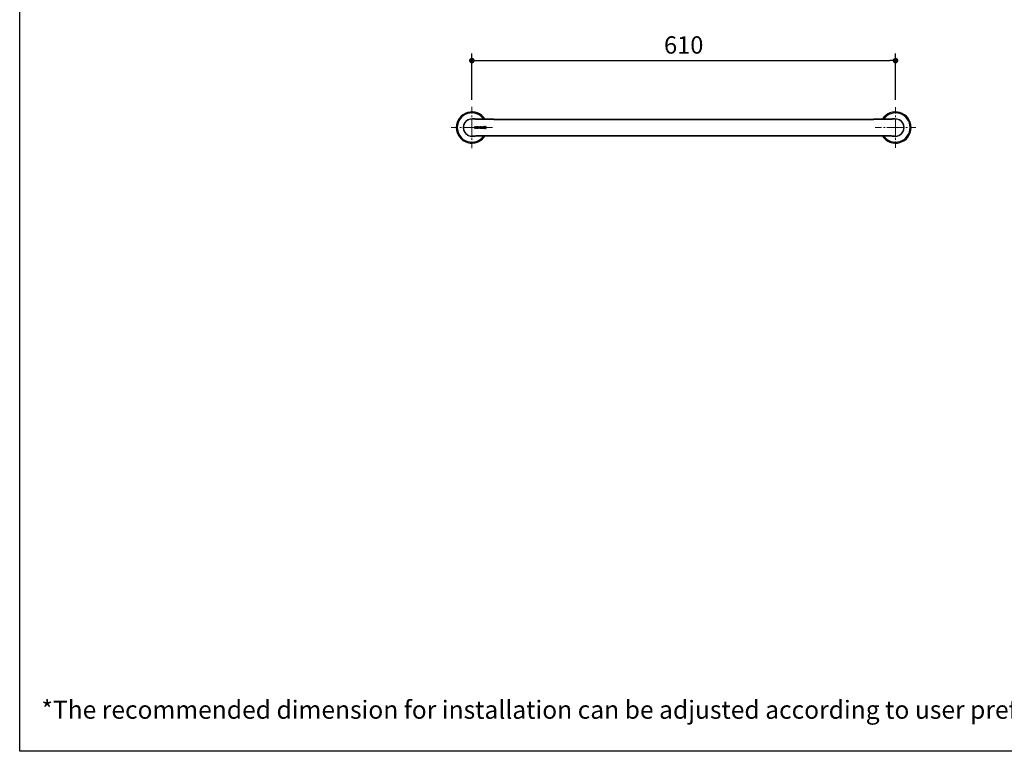
# Model space of a CAD drawing. Units: millimetres. Extents: x 72 to 8980, y -1552 to 626.
# Drawn here: x 6145 to 7563, y -1552 to -499 of the extents above; entities that cross this region are included whole.
import ezdxf

# ---------------------------------------------------------------- set-up
doc = ezdxf.new("R2010")
doc.units = ezdxf.units.MM
doc.header["$MEASUREMENT"] = 0
doc.linetypes.add('CENTER', pattern=[2, 1.25, -0.25, 0.25, -0.25])
doc.layers.add('Centerline', color=4, linetype='CENTER', lineweight=15)
doc.layers.add('Dimensions', color=7, linetype='Continuous')
doc.layers.add('Text', color=7, linetype='Continuous')
doc.styles.get("Standard").update_dxf_attribs({"font": 'helr45w_0.ttf'})
doc.dimstyles.get("Standard").update_dxf_attribs({"dimscale": 10, "dimtxt": 2.5, "dimasz": 0.8, "dimexe": 1, "dimexo": 1, "dimgap": 1, "dimtad": 2, "dimtih": 1, "dimtoh": 1, "dimdec": 0, "dimzin": 0, "dimdsep": 46, "dimtxsty": 'Standard', "dimblk": 'DOT', "dimcen": 2, "dimclrd": 1, "dimclre": 1, "dimclrt": 1, "dimadec": 0, "dimazin": 0, "dimtfac": 1, "dimtdec": 0, "dimtofl": 0, "dimtmove": 0, "dimatfit": 3, "dimfxl": 1, "dimtolj": 1, "dimtzin": 0, "dimarcsym": 0})

# ---------------------------------------------------------------- blocks, each defined once
blk = doc.blocks.new('_Dot')
at = {"color": 0, "linetype": 'ByBlock', "lineweight": -2}
blk.add_line((-0.5, 0), (-1, 0), dxfattribs=at)
at = {"color": 0, "linetype": 'ByBlock', "const_width": 0.5}
blk.add_lwpolyline([(-0.25, 0, 1), (0.25, 0, 1)], format="xyb", close=True, dxfattribs=at)
blk = doc.blocks.new('*D5')
at = {"layer": 'Dimensions', "color": 1, "lineweight": -2, "transparency": 16777216}
for p, q in [((6796.1, -614), (6796.1, -547.5)), ((7406.1, -614), (7406.1, -547.5)), ((6804.1, -557.5), (7398.1, -557.5))]:
    blk.add_line(p, q, dxfattribs=at)
at = {"layer": 'Dimensions', "color": 1, "lineweight": -2, "transparency": 16777216, "xscale": 8, "yscale": 8, "zscale": 8, "rotation": 180}
blk.add_blockref('_Dot', (6796.1, -557.5), dxfattribs=at)
at = {"layer": 'Dimensions', "color": 1, "lineweight": -2, "transparency": 16777216, "xscale": 8, "yscale": 8, "zscale": 8}
blk.add_blockref('_Dot', (7406.1, -557.5), dxfattribs=at)
at = {"layer": 'Dimensions', "color": 1, "transparency": 16777216, "insert": (7101.1, -535), "char_height": 25, "attachment_point": 5}
blk.add_mtext('\\A1;610', dxfattribs=at)

msp = doc.modelspace()

# ---------------------------------------------------------------- linework, layer by layer
at = {"color": 7, "linetype": 'Continuous'}
for p, q in [((6797.5, -641.4), (6797.4, -641.4)), ((6797.6, -641.4), (6797.5, -641.4)), ((6797.7, -641.4), (6797.6, -641.4)), ((6797.8, -641.4), (6797.7, -641.4)), ((6798, -641.5), (6797.8, -641.4)), ((6798.2, -641.5), (6798, -641.5)), ((6798.4, -641.5), (6798.2, -641.5)), ((6798.6, -641.5), (6798.4, -641.5)), ((6798.8, -641.5), (6798.6, -641.5)), ((6799, -641.5), (6798.8, -641.5)), ((6799.2, -641.5), (6799, -641.5)), ((6799.4, -641.6), (6799.2, -641.5)), ((6799.6, -641.6), (6799.4, -641.6)), ((6799.8, -641.6), (6799.6, -641.6)), ((6799.9, -641.6), (6799.8, -641.6)), ((6800.1, -641.6), (6799.9, -641.6)), ((6800.2, -641.6), (6800.1, -641.6)), ((6800.4, -641.6), (6800.2, -641.6)), ((6800.6, -641.6), (6800.4, -641.6)), ((6800.7, -641.6), (6800.6, -641.6)), ((6800.9, -641.7), (6800.7, -641.6)), ((6801.1, -641.7), (6800.9, -641.7)), ((6801.2, -641.7), (6801.1, -641.7)), ((6801.4, -641.7), (6801.2, -641.7)), ((6801.6, -641.7), (6801.4, -641.7)), ((6801.8, -641.7), (6801.6, -641.7)), ((6806.3, -642.2), (6806.3, -641.8)), ((6827.6, -642.2), (6806.3, -642.2)), ((6827.6, -641.8), (7374.6, -641.8)), ((6827.6, -642.2), (7374.6, -642.2)), ((7396.1, -641.8), (7374.6, -641.8)), ((7396, -642.2), (7374.6, -642.2)), ((7396, -642.2), (7396, -641.8)), ((7401, -641.7), (7400.8, -641.7)), ((7401.1, -641.7), (7401, -641.7)), ((7401.3, -641.7), (7401.1, -641.7)), ((7401.5, -641.6), (7401.3, -641.7)), ((7401.6, -641.6), (7401.5, -641.6)), ((7401.8, -641.6), (7401.6, -641.6)), ((7402, -641.6), (7401.8, -641.6)), ((7402.1, -641.6), (7402, -641.6)), ((7402.3, -641.6), (7402.1, -641.6)), ((7402.4, -641.6), (7402.3, -641.6)), ((7402.6, -641.6), (7402.4, -641.6)), ((7402.8, -641.6), (7402.6, -641.6)), ((7403, -641.5), (7402.8, -641.6)), ((7403.3, -641.5), (7403, -641.5)), ((7403.5, -641.5), (7403.3, -641.5)), ((7403.7, -641.5), (7403.5, -641.5)), ((7403.9, -641.5), (7403.7, -641.5)), ((7404.1, -641.5), (7403.9, -641.5)), ((7404.2, -641.5), (7404.1, -641.5)), ((7404.4, -641.5), (7404.2, -641.5)), ((7404.5, -641.4), (7404.4, -641.5)), ((7404.6, -641.4), (7404.5, -641.4)), ((7404.7, -641.4), (7404.6, -641.4)), ((7404.8, -641.4), (7404.7, -641.4)), ((7404.9, -641.4), (7404.8, -641.4)), ((7405, -641.4), (7404.9, -641.4)), ((6797.3, -666.3), (6797.3, -666.3)), ((6797.3, -666.3), (6797.4, -666.3)), ((6797.4, -666.3), (6797.5, -666.3)), ((6797.5, -666.3), (6797.6, -666.3)), ((6797.6, -666.3), (6797.8, -666.3)), ((6797.8, -666.3), (6797.9, -666.3)), ((6797.9, -666.3), (6798.1, -666.2)), ((6798.1, -666.2), (6798.2, -666.2)), ((6798.2, -666.2), (6798.4, -666.2)), ((6798.4, -666.2), (6798.6, -666.2)), ((6798.6, -666.2), (6798.8, -666.2)), ((6798.8, -666.2), (6799, -666.2)), ((6799, -666.2), (6799.2, -666.2)), ((6799.2, -666.2), (6799.5, -666.1)), ((6799.5, -666.1), (6799.7, -666.1)), ((6799.7, -666.1), (6799.8, -666.1)), ((6799.8, -666.1), (6800, -666.1)), ((6800, -666.1), (6800.2, -666.1)), ((6800.2, -666.1), (6800.3, -666.1)), ((6800.3, -666.1), (6800.5, -666.1)), ((6800.5, -666.1), (6800.6, -666.1)), ((6800.6, -655.1), (6800.6, -652.6)), ((6800.6, -652.6), (6801, -652.6)), ((6801, -655.1), (6800.6, -655.1)), ((6800.6, -666.1), (6800.8, -666.1)), ((6800.8, -666.1), (6801, -666.1)), ((6801, -652.6), (6801, -653.8)), ((6801, -653.8), (6802.3, -652.6)), ((6801.4, -653.9), (6801, -654.2)), ((6801, -654.2), (6801, -655.1)), ((6801, -666.1), (6801.2, -666)), ((6801.2, -666), (6801.3, -666)), ((6801.3, -666), (6801.5, -666)), ((6802.3, -655.1), (6801.4, -653.9)), ((6802.8, -652.6), (6801.7, -653.6)), ((6801.7, -653.6), (6802.8, -655.1)), ((6802.3, -652.6), (6802.8, -652.6)), ((6802.8, -655.1), (6802.3, -655.1)), ((6803.3, -653.2), (6803.5, -653)), ((6803.3, -653.5), (6803.3, -653.2)), ((6803.3, -654.2), (6803.3, -653.5)), ((6803.3, -654.5), (6803.3, -654.2)), ((6803.5, -654.7), (6803.3, -654.5)), ((6803.5, -653), (6803.7, -652.8)), ((6803.7, -654.9), (6803.5, -654.7)), ((6803.6, -653.5), (6803.7, -653.3)), ((6803.6, -654.2), (6803.6, -653.5)), ((6803.7, -654.4), (6803.6, -654.2)), ((6803.7, -652.8), (6803.9, -652.7)), ((6803.7, -653.3), (6803.8, -653.1)), ((6803.8, -654.6), (6803.7, -654.4)), ((6803.9, -655), (6803.7, -654.9)), ((6803.8, -653.1), (6804, -653)), ((6804, -654.7), (6803.8, -654.6)), ((6803.9, -652.7), (6804.2, -652.6)), ((6804.2, -655.1), (6803.9, -655)), ((6804, -653), (6804.2, -652.9)), ((6804.2, -654.8), (6804, -654.7)), ((6804.2, -652.6), (6804.7, -652.6)), ((6804.2, -652.9), (6804.7, -652.9)), ((6804.7, -654.8), (6804.2, -654.8)), ((6804.7, -655.1), (6804.2, -655.1)), ((6804.7, -652.6), (6805, -652.7)), ((6804.7, -652.9), (6805, -653)), ((6805, -654.7), (6804.7, -654.8)), ((6805, -655), (6804.7, -655.1)), ((6805, -652.7), (6805.3, -652.8)), ((6805, -653), (6805.1, -653.1)), ((6805.1, -654.6), (6805, -654.7)), ((6805.3, -654.9), (6805, -655)), ((6805.1, -653.1), (6805.3, -653.3)), ((6805.3, -654.4), (6805.1, -654.6)), ((6805.3, -652.8), (6805.5, -653)), ((6805.3, -653.3), (6805.3, -653.5)), ((6805.3, -653.5), (6805.3, -654.2)), ((6805.3, -654.2), (6805.3, -654.4)), ((6805.5, -654.7), (6805.3, -654.9)), ((6805.5, -653), (6805.6, -653.2)), ((6805.6, -654.5), (6805.5, -654.7)), ((6805.6, -653.2), (6805.7, -653.5)), ((6805.7, -654.2), (6805.6, -654.5)), ((6805.7, -653.5), (6805.7, -654.2)), ((6806.2, -655.1), (6806.2, -652.6)), ((6806.2, -652.6), (6806.5, -652.6)), ((6806.5, -655.1), (6806.2, -655.1)), ((6806.2, -665.9), (6827.6, -665.9)), ((6806.3, -665.5), (6806.3, -665.9)), ((6806.3, -665.5), (6827.6, -665.5)), ((6806.5, -652.6), (6806.5, -653.6)), ((6806.5, -653.6), (6808.2, -653.6)), ((6806.5, -653.9), (6806.5, -655.1)), ((6808.2, -653.9), (6806.5, -653.9)), ((6808.2, -653.6), (6808.2, -652.6)), ((6808.2, -652.6), (6808.5, -652.6)), ((6808.2, -655.1), (6808.2, -653.9)), ((6808.5, -655.1), (6808.2, -655.1)), ((6808.5, -652.6), (6808.5, -655.1)), ((6809, -655.1), (6809, -652.6)), ((6809, -652.6), (6809.4, -652.6)), ((6811.2, -655.1), (6809, -655.1)), ((6809.4, -652.6), (6809.4, -654.8)), ((6809.4, -654.8), (6811.2, -654.8)), ((6811.2, -654.8), (6811.2, -655.1)), ((6811.7, -655.1), (6811.7, -652.6)), ((6811.7, -652.6), (6813.8, -652.6)), ((6813.8, -655.1), (6811.7, -655.1)), ((6812, -652.9), (6812, -653.6)), ((6813.8, -652.9), (6812, -652.9)), ((6812, -653.6), (6813.6, -653.6)), ((6812, -653.9), (6812, -654.8)), ((6813.6, -653.9), (6812, -653.9)), ((6812, -654.8), (6813.8, -654.8)), ((6813.6, -653.6), (6813.6, -653.9)), ((6813.8, -652.6), (6813.8, -652.9)), ((6813.8, -654.8), (6813.8, -655.1)), ((6814.3, -652.6), (6814.3, -655.1)), ((6815.7, -652.6), (6814.3, -652.6)), ((6814.3, -655.1), (6814.7, -655.1)), ((6814.7, -652.9), (6814.7, -653.7)), ((6815.8, -652.9), (6814.7, -652.9)), ((6814.7, -653.7), (6815.8, -653.7)), ((6814.7, -655.1), (6814.7, -654)), ((6814.7, -654), (6815.7, -654)), ((6816, -652.7), (6815.7, -652.6)), ((6815.7, -654), (6816.2, -655.1)), ((6816, -652.9), (6815.8, -652.9)), ((6815.8, -653.7), (6816, -653.6)), ((6816.3, -652.8), (6816, -652.7)), ((6816.1, -653.1), (6816, -652.9)), ((6816, -653.6), (6816.1, -653.5)), ((6816, -653.9), (6816.3, -653.8)), ((6816.6, -655.1), (6816, -653.9)), ((6816.2, -653.2), (6816.1, -653.1)), ((6816.1, -653.5), (6816.2, -653.4)), ((6816.2, -653.4), (6816.2, -653.2)), ((6816.2, -655.1), (6816.6, -655.1)), ((6816.5, -653.1), (6816.3, -652.8)), ((6816.3, -653.8), (6816.5, -653.6)), ((6816.5, -653.2), (6816.5, -653.1)), ((6816.5, -653.4), (6816.5, -653.2)), ((6816.5, -653.6), (6816.5, -653.4)), ((6827.6, -665.5), (7374.6, -665.5)), ((6827.6, -665.9), (7374.6, -665.9)), ((7374.6, -665.5), (7396, -665.5)), ((7396, -665.5), (7396, -665.9)), ((7400.5, -666), (7400.7, -666)), ((7400.7, -666), (7400.9, -666)), ((7401.1, -666), (7401.3, -666.1)), ((7401.3, -666.1), (7401.5, -666.1)), ((7401.5, -666.1), (7401.6, -666.1)), ((7401.6, -666.1), (7401.8, -666.1)), ((7401.8, -666.1), (7402, -666.1)), ((7402, -666.1), (7402.1, -666.1)), ((7402.1, -666.1), (7402.3, -666.1)), ((7402.3, -666.1), (7402.4, -666.1)), ((7402.4, -666.1), (7402.6, -666.1)), ((7402.6, -666.1), (7402.8, -666.1)), ((7402.8, -666.1), (7403, -666.2)), ((7403, -666.2), (7403.3, -666.2)), ((7403.3, -666.2), (7403.5, -666.2)), ((7403.5, -666.2), (7403.7, -666.2)), ((7403.7, -666.2), (7403.9, -666.2)), ((7403.9, -666.2), (7404.1, -666.2)), ((7404.1, -666.2), (7404.2, -666.2)), ((7404.2, -666.2), (7404.4, -666.3)), ((7404.4, -666.3), (7404.5, -666.3)), ((7404.5, -666.3), (7404.6, -666.3)), ((7404.6, -666.3), (7404.7, -666.3)), ((7404.7, -666.3), (7404.8, -666.3)), ((7404.8, -666.3), (7404.9, -666.3)), ((7404.9, -666.3), (7405, -666.3))]:
    msp.add_line(p, q, dxfattribs=at)
for points in [[(6797.4, -641.4), (6797.3, -641.4), (6797.3, -641.4)], [(6827.6, -641.8), (6806.2, -641.8), (6806, -641.8), (6805.9, -641.8), (6805.7, -641.8), (6805.6, -641.8), (6805.5, -641.8), (6805.3, -641.8), (6805.2, -641.8), (6805, -641.8), (6804.9, -641.8), (6804.8, -641.8), (6804.6, -641.8), (6804.5, -641.8), (6804.4, -641.8), (6804.2, -641.8), (6804.1, -641.8), (6804, -641.8), (6803.8, -641.8), (6803.7, -641.8), (6803.6, -641.8), (6803.4, -641.8), (6803.3, -641.8), (6803.2, -641.8), (6803.1, -641.8), (6803, -641.7), (6802.8, -641.7), (6802.7, -641.7), (6802.6, -641.7), (6802.5, -641.7), (6802.4, -641.7), (6802.3, -641.7), (6802.1, -641.7), (6802, -641.7), (6801.9, -641.7), (6801.8, -641.7)], [(7400.8, -641.7), (7400.6, -641.7), (7400.5, -641.7), (7400.4, -641.7), (7400.3, -641.7), (7400.1, -641.7), (7400, -641.7), (7399.9, -641.7), (7399.8, -641.7), (7399.7, -641.7), (7399.6, -641.7), (7399.5, -641.7), (7399.3, -641.7), (7399.2, -641.8), (7399.1, -641.8), (7399, -641.8), (7398.8, -641.8), (7398.7, -641.8), (7398.6, -641.8), (7398.5, -641.8), (7398.3, -641.8), (7398.2, -641.8), (7398.1, -641.8), (7397.9, -641.8), (7397.8, -641.8), (7397.7, -641.8), (7397.5, -641.8), (7397.4, -641.8), (7397.2, -641.8), (7397.1, -641.8), (7397, -641.8), (7396.8, -641.8), (7396.7, -641.8), (7396.5, -641.8), (7396.4, -641.8), (7396.3, -641.8), (7396.1, -641.8)], [(6801.5, -666), (6801.7, -666), (6801.8, -666), (6801.9, -666), (6802, -666), (6802.1, -666), (6802.3, -666), (6802.4, -666), (6802.5, -666), (6802.6, -666), (6802.7, -666), (6802.8, -666), (6803, -666), (6803.1, -666), (6803.2, -666), (6803.3, -666), (6803.4, -665.9), (6803.6, -665.9), (6803.7, -665.9), (6803.8, -665.9), (6804, -665.9), (6804.1, -665.9), (6804.2, -665.9), (6804.4, -665.9), (6804.5, -665.9), (6804.6, -665.9), (6804.8, -665.9), (6804.9, -665.9), (6805, -665.9), (6805.2, -665.9), (6805.3, -665.9), (6805.5, -665.9), (6805.6, -665.9), (6805.7, -665.9), (6805.9, -665.9), (6806, -665.9), (6806.2, -665.9)], [(7374.6, -665.9), (7396.1, -665.9), (7396.3, -665.9), (7396.4, -665.9), (7396.5, -665.9), (7396.7, -665.9), (7396.8, -665.9), (7397, -665.9), (7397.1, -665.9), (7397.2, -665.9), (7397.4, -665.9), (7397.5, -665.9), (7397.7, -665.9), (7397.8, -665.9), (7397.9, -665.9), (7398.1, -665.9), (7398.2, -665.9), (7398.3, -665.9), (7398.5, -665.9), (7398.6, -665.9), (7398.7, -665.9), (7398.8, -665.9), (7399, -666), (7399.1, -666), (7399.2, -666), (7399.3, -666), (7399.5, -666), (7399.6, -666), (7399.7, -666), (7399.8, -666), (7399.9, -666), (7400, -666), (7400.1, -666), (7400.3, -666), (7400.4, -666), (7400.5, -666)], [(7400.9, -666), (7401, -666), (7401.1, -666)]]:
    msp.add_lwpolyline(points, dxfattribs=at)
for centre, radius, start, end in [((6796.1, -653.9), 22.5, 32.3798, 327.6202), ((6796.1, -653.9), 21, 35.0149, 324.9851), ((7406.1, -653.9), 22.5, 212.3798, 147.6202), ((7406.1, -653.9), 21, 215.0149, 144.9851), ((6796.1, -653.9), 12.5, 84.9133, 275.0867), ((6796.1, -653.9), 12.2, 90, 270), ((6796.1, -651.7), 9.96, 84.3802, 89.9984), ((7406.1, -653.9), 12.5, 264.9133, 95.0867), ((7406.1, -651.7), 9.96, 90.0004, 95.621), ((7406.1, -653.9), 12.2, 270, 90), ((6796.1, -656.1), 9.96, 270.0004, 275.621), ((7406.1, -656.1), 9.96, 264.3802, 269.9984)]:
    msp.add_arc(centre, radius, start, end, dxfattribs=at)
for points, knots in [([(6797.1, -641.7), (6797.1, -641.7), (6797.1, -641.7), (6797.2, -641.6), (6797.2, -641.5), (6797.2, -641.5), (6797.2, -641.5), (6797.2, -641.4), (6797.2, -641.4), (6797.2, -641.4), (6797.2, -641.4), (6797.3, -641.4), (6797.3, -641.4)], [0, 0, 0, 0, 0.214332, 0.404301, 0.568651, 0.706424, 0.817074, 0.900756, 0.93298, 0.959415, 0.981116, 1, 1, 1, 1]), ([(6806.3, -642.2), (6805.5, -642.2), (6804.4, -642.2), (6802.8, -642.1), (6801.7, -642.1), (6800.6, -642), (6799.6, -641.9), (6798.8, -641.9), (6798.3, -641.8), (6797.7, -641.8), (6797.3, -641.8), (6797.1, -641.7)], [0, 0, 0, 0, 0.250475, 0.375646, 0.500735, 0.625722, 0.750599, 0.812999, 0.875376, 0.937723, 1, 1, 1, 1]), ([(7405.2, -641.7), (7405, -641.8), (7404.6, -641.8), (7404, -641.8), (7403.5, -641.9), (7402.7, -641.9), (7401.7, -642), (7400.6, -642.1), (7399.4, -642.1), (7397.9, -642.2), (7396.8, -642.2), (7396, -642.2)], [0, 0, 0, 0, 0.062277, 0.124624, 0.187001, 0.249401, 0.374278, 0.499265, 0.624354, 0.749525, 1, 1, 1, 1]), ([(7405.2, -641.7), (7405.2, -641.7), (7405.2, -641.7), (7405.1, -641.6), (7405.1, -641.5), (7405.1, -641.5), (7405.1, -641.5), (7405.1, -641.4), (7405.1, -641.4), (7405.1, -641.4), (7405, -641.4), (7405, -641.4), (7405, -641.4)], [0, 0, 0, 0, 0.214332, 0.404301, 0.568651, 0.706424, 0.817074, 0.900756, 0.93298, 0.959415, 0.981116, 1, 1, 1, 1]), ([(6797.1, -666), (6797.3, -665.9), (6797.7, -665.9), (6798.3, -665.9), (6798.8, -665.8), (6799.6, -665.8), (6800.6, -665.7), (6801.7, -665.6), (6802.8, -665.6), (6804.4, -665.5), (6805.5, -665.5), (6806.3, -665.5)], [0, 0, 0, 0, 0.062277, 0.124624, 0.187001, 0.249401, 0.374278, 0.499265, 0.624354, 0.749525, 1, 1, 1, 1]), ([(6797.1, -666), (6797.1, -666), (6797.1, -666), (6797.2, -666.1), (6797.2, -666.2), (6797.2, -666.2), (6797.2, -666.3), (6797.2, -666.3), (6797.2, -666.3), (6797.2, -666.3), (6797.2, -666.3), (6797.3, -666.3), (6797.3, -666.3)], [0, 0, 0, 0, 0.214332, 0.404301, 0.568651, 0.706424, 0.817074, 0.900756, 0.93298, 0.959415, 0.981116, 1, 1, 1, 1]), ([(7396, -665.5), (7396.8, -665.5), (7397.9, -665.5), (7399.4, -665.6), (7400.6, -665.6), (7401.7, -665.7), (7402.7, -665.8), (7403.5, -665.8), (7404, -665.9), (7404.6, -665.9), (7405, -665.9), (7405.2, -666)], [0, 0, 0, 0, 0.250475, 0.375646, 0.500735, 0.625722, 0.750599, 0.812999, 0.875376, 0.937723, 1, 1, 1, 1]), ([(7405.2, -666), (7405.2, -666), (7405.2, -666), (7405.1, -666.1), (7405.1, -666.2), (7405.1, -666.2), (7405.1, -666.3), (7405.1, -666.3), (7405.1, -666.3), (7405.1, -666.3), (7405, -666.3), (7405, -666.3), (7405, -666.3)], [0, 0, 0, 0, 0.214332, 0.404301, 0.568651, 0.706424, 0.817074, 0.900756, 0.93298, 0.959415, 0.981116, 1, 1, 1, 1])]:
    msp.add_open_spline(points, degree=3, knots=knots, dxfattribs=at)
at = {"layer": 'Centerline', "ltscale": 10}
for p, q in [((6796.1, -653.9), (6796.1, -624)), ((7406.1, -653.9), (7406.1, -624.5)), ((6796.1, -653.9), (6766.3, -653.9)), ((6796.1, -653.9), (6796.1, -683.7)), ((6796.1, -653.9), (6826, -653.9)), ((7406.1, -653.9), (7376.8, -653.9)), ((7406.1, -653.9), (7435.5, -653.9)), ((7406.1, -653.9), (7406.1, -683.2))]:
    msp.add_line(p, q, dxfattribs=at)
at = {"layer": 'Dimensions'}
msp.add_lwpolyline([(8980.5, 451.1), (8980.5, -1552.3), (6145, -1552.3), (6145, 451.1)], close=True, dxfattribs=at)

# ---------------------------------------------------------------- texts
at = {"layer": 'Text', "insert": (6176.3, -1479.4), "char_height": 26, "attachment_point": 1}
msp.add_mtext_dynamic_manual_height_columns('\\A1;*The recommended dimension for installation can be adjusted according to user preferences and layout. ', width=3783.955, gutter_width=1, heights=[0], dxfattribs=at)

# ---------------------------------------------------------------- dimensions: what is measured, and where the dimension line sits
at = {"layer": 'Dimensions'}
dim = msp.add_linear_dim(base=(7406.1, -557.5), p1=(6796.1, -624), p2=(7406.1, -624), dimstyle='Standard', dxfattribs=at)
dim.commit()
dim.dimension.update_dxf_attribs({"geometry": '*D5', "text_midpoint": (7101.1, -535)})

doc.saveas('drawing.dxf')
